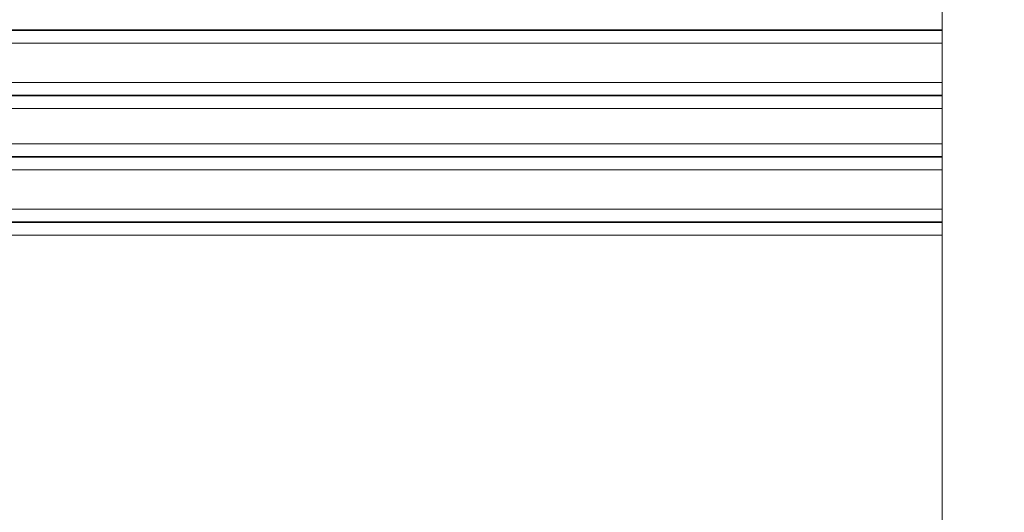
# Model space of a CAD drawing. Units: millimetres. Extents: x 0 to 1022, y 0 to 594.
# Drawn here: x 318 to 396, y 368 to 407 of the extents above; entities that cross this region are included whole.
import ezdxf

# ---------------------------------------------------------------- set-up
doc = ezdxf.new("R2010")
doc.units = ezdxf.units.MM
doc.header["$LTSCALE"] = 2
doc.layers.add('表格', color=7, linetype='Continuous', lineweight=15)
doc.styles.add('SLDTEXTSTYLE4', font='TXT', dxfattribs={"width": 0.7})
doc.dimstyles.new('SLDDIMSTYLE7', dxfattribs={"dimtxt": 6, "dimasz": 8.16, "dimexe": 0, "dimexo": 0.0625, "dimgap": 1.5, "dimtad": 1, "dimdec": 1, "dimrnd": 1e-09, "dimzin": 12, "dimdsep": 46, "dimtxsty": 'SLDTEXTSTYLE4', "dimsah": 1, "dimcen": 0.09, "dimadec": 0, "dimazin": 3, "dimtfac": 1, "dimtofl": 0, "dimtmove": 0, "dimatfit": 3, "dimfxl": 0, "dimfrac": 2, "dimtolj": 1, "dimtzin": 12, "dimarcsym": 0})

# ---------------------------------------------------------------- blocks, each defined once
blk = doc.blocks.new('_D_11')
at = {"layer": '表格'}
for p, q in [((387.684, 479.339), (491.183, 479.339)), ((487.183, 479.339), (487.183, 368.439)), ((468.561, 368.439), (491.183, 368.439))]:
    blk.add_line(p, q, dxfattribs=at)
for points in [[(487.183, 479.339), (486.167, 471.179), (488.199, 471.179)], [(487.183, 368.439), (488.199, 376.599), (486.167, 376.599)]]:
    blk.add_solid(points, dxfattribs=at)
at = {"layer": '表格', "insert": (479.449, 415.16), "char_height": 6, "attachment_point": 1, "rotation": 90, "style": 'SLDTEXTSTYLE4'}
blk.add_mtext('110.9', dxfattribs=at)

msp = doc.modelspace()

# ---------------------------------------------------------------- linework, layer by layer
at = {"color": 7, "linetype": 'Continuous', "lineweight": 15}
for p, q in [((390.9337049, 327.4041384), (390.9337049, 409.473948)), ((390.9337049, 406.5466016), (256.4337049, 406.5466016)), ((256.4337049, 406.4887082), (390.9337049, 406.4887082)), ((390.9337049, 405.4900787), (256.4337049, 405.4900787)), ((256.4337049, 402.3880078), (390.9337049, 402.3880078)), ((390.9337049, 401.3893783), (256.4337049, 401.3893783)), ((256.4337049, 401.3314849), (390.9337049, 401.3314849)), ((390.9337049, 400.3328553), (256.4337049, 400.3328553)), ((390.9337049, 400.3328553), (390.9337049, 397.5452311)), ((256.4337049, 397.5452311), (390.9337049, 397.5452311)), ((390.9337049, 396.5466016), (256.4337049, 396.5466016)), ((256.4337049, 396.4887082), (390.9337049, 396.4887082)), ((390.9337049, 395.4900787), (256.4337049, 395.4900787)), ((256.4337049, 392.3880078), (390.9337049, 392.3880078)), ((390.9337049, 391.3893783), (256.4337049, 391.3893783)), ((256.4337049, 391.3314849), (390.9337049, 391.3314849)), ((390.9337049, 390.3328553), (256.4337049, 390.3328553)), ((390.9337049, 390.3328553), (390.9337049, 345.630872))]:
    msp.add_line(p, q, dxfattribs=at)

# ---------------------------------------------------------------- dimensions: what is measured, and where the dimension line sits
at = {"layer": '表格'}
dim = msp.add_linear_dim(base=(487.1830344, 368.4390432), p1=(387.6837049, 479.3390432), p2=(468.5614853, 368.4390432), angle=90, dimstyle='SLDDIMSTYLE7', dxfattribs=at)
dim.commit()
dim.dimension.update_dxf_attribs({"geometry": '_D_11', "text_midpoint": (487.1830344, 423.8890432), "dimtype": 160})

doc.saveas('drawing.dxf')
